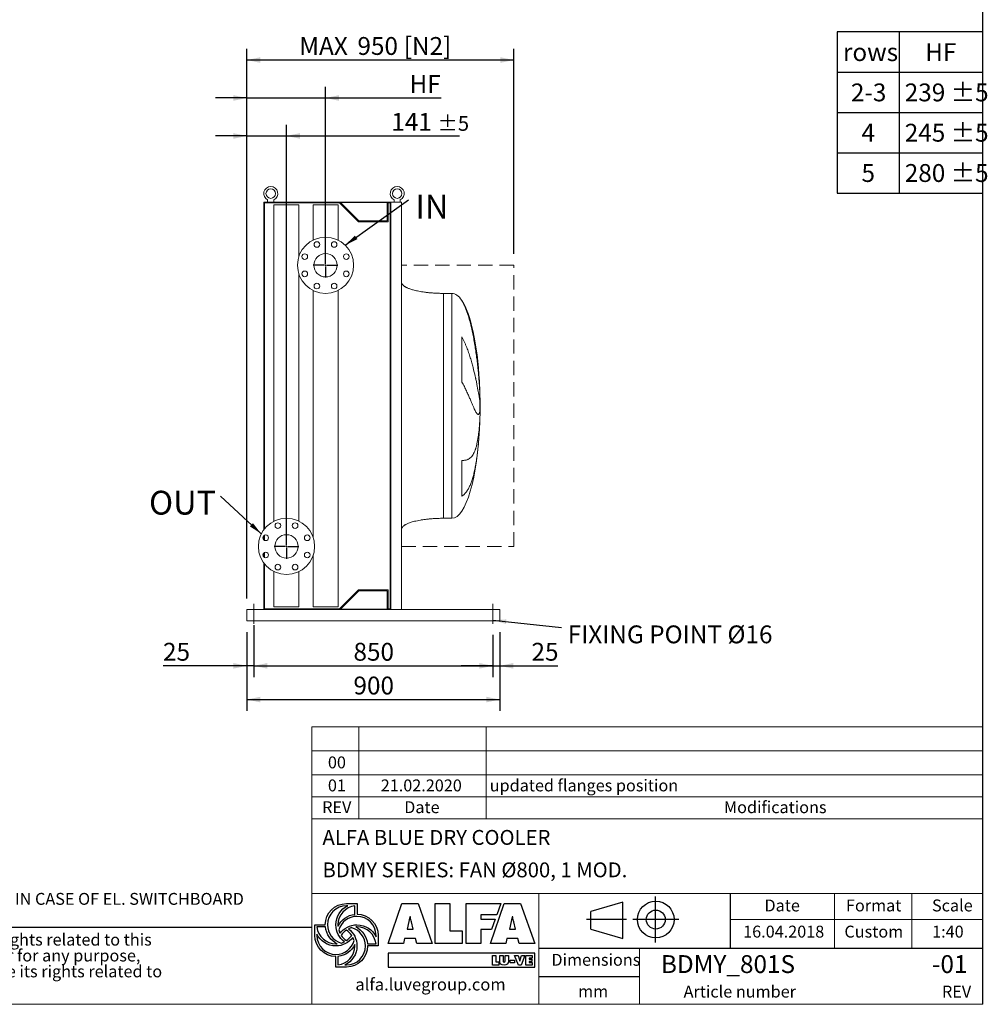
# Model space of a CAD drawing. Units: millimetres. Extents: x 115 to 8323, y 77 to 5813.
# Drawn here: x 4880 to 8323, y 77 to 3579 of the extents above; entities that cross this region are included whole.
import ezdxf

# ---------------------------------------------------------------- set-up
doc = ezdxf.new("R2010")
doc.units = ezdxf.units.MM
doc.header["$LTSCALE"] = 40
doc.linetypes.add('SLD-Dashed', pattern=[1.905, 1.27, -0.635])
doc.linetypes.add('SLD-Solid', pattern=[0])
doc.layers.add('GEOMETRY', color=7, linetype='SLD-Solid')
doc.layers.add('TITLE', color=7, linetype='SLD-Solid')
doc.styles.add('SLDTEXTSTYLE0', font='TXT', dxfattribs={"width": 0.605})
doc.styles.add('SLDTEXTSTYLE1', font='TXT', dxfattribs={"width": 0.75})
doc.styles.add('SLDTEXTSTYLE2', font='TXT', dxfattribs={"width": 0.7})
doc.dimstyles.new('SLDDIMSTYLE1', dxfattribs={"dimtxt": 61.639648, "dimasz": 48, "dimexe": 0, "dimexo": 0.0625, "dimgap": 15.409912, "dimtad": 1, "dimdec": 0, "dimrnd": 1e-09, "dimzin": 12, "dimdsep": 46, "dimtxsty": 'SLDTEXTSTYLE0', "dimsah": 1, "dimcen": 0.09, "dimadec": 0, "dimazin": 3, "dimtol": 1, "dimtp": 5, "dimtm": 5, "dimtfac": 1, "dimtdec": 0, "dimtmove": 0, "dimatfit": 0, "dimfxl": 1, "dimfrac": 2, "dimtolj": 1, "dimarcsym": 0})
doc.dimstyles.new('SLDDIMSTYLE4', dxfattribs={"dimtxt": 61.639648, "dimasz": 48, "dimexe": 0, "dimexo": 0.0625, "dimgap": 15.409912, "dimtad": 1, "dimdec": 0, "dimrnd": 1e-09, "dimzin": 12, "dimdsep": 46, "dimtxsty": 'SLDTEXTSTYLE0', "dimsah": 1, "dimcen": 0.09, "dimadec": 0, "dimazin": 3, "dimtfac": 1, "dimtdec": 0, "dimtofl": 0, "dimtmove": 0, "dimatfit": 3, "dimfxl": 1, "dimfrac": 2, "dimtolj": 1, "dimtzin": 12, "dimarcsym": 0})
doc.dimstyles.new('SLDDIMSTYLE5', dxfattribs={"dimtxt": 61.639648, "dimasz": 48, "dimexe": 0, "dimexo": 0.0625, "dimgap": 15.409912, "dimtad": 1, "dimdec": 0, "dimrnd": 1e-09, "dimzin": 12, "dimdsep": 46, "dimtxsty": 'SLDTEXTSTYLE0', "dimsah": 1, "dimcen": 0.09, "dimadec": 0, "dimazin": 3, "dimtfac": 1, "dimtdec": 0, "dimtmove": 0, "dimatfit": 0, "dimfxl": 1, "dimfrac": 2, "dimtolj": 1, "dimtzin": 12, "dimarcsym": 0})
doc.dimstyles.new('SLDDIMSTYLE6', dxfattribs={"dimtxt": 0.18, "dimasz": 48, "dimexe": 0, "dimexo": 0.0625, "dimgap": 0, "dimtad": 0, "dimtih": 1, "dimtoh": 1, "dimdec": 0, "dimrnd": 1e-09, "dimzin": 0, "dimdsep": 46, "dimtxsty": 'Standard', "dimsah": 1, "dimcen": 0.09, "dimadec": 0, "dimazin": 0, "dimtfac": 48, "dimtdec": 0, "dimtofl": 0, "dimtmove": 0, "dimatfit": 3, "dimfxl": 1, "dimfrac": 2, "dimtolj": 1, "dimtzin": 0, "dimarcsym": 0})

# ---------------------------------------------------------------- blocks, each defined once
blk = doc.blocks.new('Block2')
at = {"layer": 'TITLE', "color": 7, "linetype": 'SLD-Solid'}
for p, q in [((260, 289.1), (31.8, 221.8)), ((260, 29.7), (260, 289.1)), ((493.3, 0), (493.3, 328.5)), ((31.8, 97), (31.8, 221.8)), ((286.1, 164.3), (0, 164.3)), ((658.4, 164.3), (329.8, 164.3)), ((31.8, 97), (260, 29.7))]:
    blk.add_line(p, q, dxfattribs=at)
for radius in [130.6, 67.3]:
    blk.add_circle((494.1, 164.3), radius, dxfattribs=at)
blk = doc.blocks.new('SW_NOTE_2')
at = {"layer": 'TITLE', "color": 0, "char_height": 42.3333, "attachment_point": 1, "style": 'SLDTEXTSTYLE2'}
for s, insert in [('This document and its contents is owned by Luve Group or its affiliates and protected by laws governing intellectual property and thereto related rights. Without limiting any rights related to this', (0, 54.6)), ('document, no part of this document may be copied, reproduced or transmitted in any form or by any means(electronic, mechanical, photocopying, recording, or otherwise), or for any purpose,', (0, -1.9)), ('without the expressed permission of Luve Group. Nor may it be used in any other way or for any other purpose than expressly permitted by Luve Group. Luve Group will enforce its rights related to', (0, -58.3))]:
    blk.add_mtext(s, dxfattribs=dict(at, insert=insert))
blk = doc.blocks.new('SW_TABLEANNOTATION_0')
at = {"layer": 'GEOMETRY', "color": 0}
for p, q in [((0, 0), (0, -573.4)), ((519.3, 0), (0, 0)), ((221.1, 0), (221.1, -573.4)), ((519.3, -573.4), (519.3, 0)), ((0, -143.3), (519.3, -143.3)), ((0, -286.7), (519.3, -286.7)), ((0, -430), (519.3, -430)), ((0, -573.4), (519.3, -573.4))]:
    blk.add_line(p, q, dxfattribs=at)
at = {"layer": 'GEOMETRY', "color": 0, "char_height": 63.5, "attachment_point": 1, "style": 'SLDTEXTSTYLE0'}
for s, insert in [('rows', (21.2, -40.1)), ('HF', (313.8, -40.1)), ('2-3', (49.4, -183.4)), ('239 ±5', (241.1, -183.4)), ('4', (87.1, -326.8)), ('245 ±5', (241.1, -326.8)), ('5', (87.1, -470.1)), ('280 ±5', (241.1, -470.1))]:
    blk.add_mtext(s, dxfattribs=dict(at, insert=insert))
blk = doc.blocks.new('_D_29')
at = {"layer": 'GEOMETRY', "color": 7}
for p, q in [((5713.4, 1425.8), (5713.4, 1240.8)), ((5688.4, 1400.8), (5688.4, 1240.8)), ((5688.4, 1280.8), (5390, 1280.8)), ((5713.4, 1280.8), (5688.4, 1280.8)), ((5713.4, 1280.8), (5825.4, 1280.8))]:
    blk.add_line(p, q, dxfattribs=at)
for points in [[(5688.4, 1280.8), (5640.4, 1290.8), (5640.4, 1270.8)], [(5713.4, 1280.8), (5761.4, 1270.8), (5761.4, 1290.8)]]:
    blk.add_solid(points, dxfattribs=at)
at = {"layer": 'GEOMETRY', "color": 7, "insert": (5390, 1362.6), "char_height": 63.5, "attachment_point": 1, "style": 'SLDTEXTSTYLE0'}
blk.add_mtext('25', dxfattribs=at)
blk = doc.blocks.new('_D_30')
at = {"layer": 'GEOMETRY', "color": 7}
for p, q in [((5713.4, 1390.8), (5713.4, 1240.8)), ((6563.4, 1390.8), (6563.4, 1240.8)), ((5713.4, 1280.8), (6563.4, 1280.8))]:
    blk.add_line(p, q, dxfattribs=at)
for points in [[(5713.4, 1280.8), (5761.4, 1270.8), (5761.4, 1290.8)], [(6563.4, 1280.8), (6515.4, 1290.8), (6515.4, 1270.8)]]:
    blk.add_solid(points, dxfattribs=at)
at = {"layer": 'GEOMETRY', "color": 7, "insert": (6067.8, 1362.6), "char_height": 63.5, "attachment_point": 1, "style": 'SLDTEXTSTYLE0'}
blk.add_mtext('850', dxfattribs=at)
blk = doc.blocks.new('_D_31')
at = {"layer": 'GEOMETRY', "color": 7}
for p, q in [((6563.4, 1390.8), (6563.4, 1240.8)), ((6588.4, 1400.8), (6588.4, 1240.8)), ((6563.4, 1280.8), (6451.4, 1280.8)), ((6563.4, 1280.8), (6588.4, 1280.8)), ((6588.4, 1280.8), (6795.4, 1280.8))]:
    blk.add_line(p, q, dxfattribs=at)
for points in [[(6563.4, 1280.8), (6515.4, 1290.8), (6515.4, 1270.8)], [(6588.4, 1280.8), (6636.4, 1270.8), (6636.4, 1290.8)]]:
    blk.add_solid(points, dxfattribs=at)
at = {"layer": 'GEOMETRY', "color": 7, "insert": (6701.3, 1362.6), "char_height": 63.5, "attachment_point": 1, "style": 'SLDTEXTSTYLE0'}
blk.add_mtext('25', dxfattribs=at)
blk = doc.blocks.new('_D_32')
at = {"layer": 'GEOMETRY'}
for p, q in [((5688.4, 1520.8), (5688.4, 3475.8)), ((6638.4, 2745.9), (6638.4, 3475.8)), ((6638.4, 3435.8), (5688.4, 3435.8))]:
    blk.add_line(p, q, dxfattribs=at)
for points in [[(5688.4, 3435.8), (5736.4, 3425.8), (5736.4, 3445.8)], [(6638.4, 3435.8), (6590.4, 3445.8), (6590.4, 3425.8)]]:
    blk.add_solid(points, dxfattribs=at)
at = {"layer": 'GEOMETRY', "char_height": 63.5, "attachment_point": 1, "style": 'SLDTEXTSTYLE0'}
for s, insert in [('MAX', (5874.9, 3517.6)), ('950', (6081.9, 3517.6)), ('[N2]', (6246.8, 3517.6))]:
    blk.add_mtext(s, dxfattribs=dict(at, insert=insert))
blk = doc.blocks.new('_D_33')
at = {"layer": 'GEOMETRY', "color": 7}
for p, q in [((5688.4, 1400.8), (5688.4, 1120.8)), ((6588.4, 1400.8), (6588.4, 1120.8)), ((5688.4, 1160.8), (6588.4, 1160.8))]:
    blk.add_line(p, q, dxfattribs=at)
for points in [[(5688.4, 1160.8), (5736.4, 1150.8), (5736.4, 1170.8)], [(6588.4, 1160.8), (6540.4, 1170.8), (6540.4, 1150.8)]]:
    blk.add_solid(points, dxfattribs=at)
at = {"layer": 'GEOMETRY', "color": 7, "insert": (6067.8, 1242.6), "char_height": 63.5, "attachment_point": 1, "style": 'SLDTEXTSTYLE0'}
blk.add_mtext('900', dxfattribs=at)
blk = doc.blocks.new('_D_34')
at = {"layer": 'GEOMETRY', "color": 7}
for p, q in [((5688.4, 1520.8), (5688.4, 3205.8)), ((5829.4, 1745.8), (5829.4, 3205.8)), ((5688.4, 3165.8), (5576.4, 3165.8)), ((5688.4, 3165.8), (5829.4, 3165.8)), ((5829.4, 3165.8), (6444.9, 3165.8))]:
    blk.add_line(p, q, dxfattribs=at)
for points in [[(5688.4, 3165.8), (5640.4, 3175.8), (5640.4, 3155.8)], [(5829.4, 3165.8), (5877.4, 3155.8), (5877.4, 3175.8)]]:
    blk.add_solid(points, dxfattribs=at)
at = {"layer": 'GEOMETRY', "color": 7, "attachment_point": 1, "style": 'SLDTEXTSTYLE0'}
for s, insert, char_height in [('141', (6202.4, 3247.6), 63.5), ('±5', (6367, 3237), 52.92)]:
    blk.add_mtext(s, dxfattribs=dict(at, insert=insert, char_height=char_height))
blk = doc.blocks.new('_D_35')
at = {"layer": 'GEOMETRY', "color": 7}
for p, q in [((5688.4, 1520.8), (5688.4, 3340.8)), ((5968.4, 2745.8), (5968.4, 3340.8)), ((5688.4, 3300.8), (5576.4, 3300.8)), ((5688.4, 3300.8), (5968.4, 3300.8)), ((5968.4, 3300.8), (6380.1, 3300.8))]:
    blk.add_line(p, q, dxfattribs=at)
for points in [[(5688.4, 3300.8), (5640.4, 3310.8), (5640.4, 3290.8)], [(5968.4, 3300.8), (6016.4, 3290.8), (6016.4, 3310.8)]]:
    blk.add_solid(points, dxfattribs=at)
at = {"layer": 'GEOMETRY', "color": 7, "insert": (6267.2, 3382.6), "char_height": 63.5, "attachment_point": 1, "style": 'SLDTEXTSTYLE0'}
blk.add_mtext('HF', dxfattribs=at)
blk = doc.blocks.new('SW_NOTE_6')
at = {"layer": 'GEOMETRY', "color": 0, "insert": (22.2, 7.2), "char_height": 63.5, "attachment_point": 1, "style": 'SLDTEXTSTYLE0'}
blk.add_mtext('FIXING POINT Ø16', dxfattribs=at)
blk = doc.blocks.new('SW_NOTE_7')
at = {"layer": 'GEOMETRY', "color": 0, "insert": (24.1, 17.8), "char_height": 84.67, "attachment_point": 1, "style": 'SLDTEXTSTYLE0'}
blk.add_mtext('IN', dxfattribs=at)
blk = doc.blocks.new('SW_NOTE_8')
at = {"layer": 'GEOMETRY', "color": 0, "insert": (-254.8, 19.4), "char_height": 84.67, "attachment_point": 1, "style": 'SLDTEXTSTYLE0'}
blk.add_mtext('OUT', dxfattribs=at)
blk = doc.blocks.new('SW_CENTERMARKSYMBOL_4')
at = {"layer": 'GEOMETRY', "color": 0}
for p, q in [((0, 5), (0, 44)), ((-5, 0), (-44, 0)), ((0, 0), (-2.5, 0)), ((0, 0), (0, 2.5)), ((0, 0), (0, -2.5)), ((0, 0), (2.5, 0)), ((5, 0), (44, 0)), ((0, -5), (0, -44))]:
    blk.add_line(p, q, dxfattribs=at)
blk = doc.blocks.new('SW_CENTERMARKSYMBOL_5')
at = {"layer": 'GEOMETRY', "color": 0}
for p, q in [((0, 5), (0, 44)), ((-5, 0), (-44, 0)), ((0, 0), (-2.5, 0)), ((0, 0), (0, 2.5)), ((0, 0), (0, -2.5)), ((0, 0), (2.5, 0)), ((5, 0), (44, 0)), ((0, -5), (0, -44))]:
    blk.add_line(p, q, dxfattribs=at)

msp = doc.modelspace()

# ---------------------------------------------------------------- linework, layer by layer
at = {"color": 7, "linetype": 'SLD-Solid', "lineweight": 15}
for p, q in [((5748.4, 2930.8), (5748.4, 1764.4)), ((5996.4, 2930.8), (5748.4, 2930.8)), ((5751.4, 2927.8), (5751.4, 1768.3)), ((6018.1, 2927.8), (5751.4, 2927.8)), ((5762.4, 2938.3), (5762.4, 2930.8)), ((5784.4, 2930.8), (5784.4, 2938.3)), ((5784.9, 2920.8), (5784.9, 1795.3)), ((5873.9, 2920.8), (5784.9, 2920.8)), ((5873.9, 2738.5), (5873.9, 2920.8)), ((5923.9, 2920.8), (5923.9, 2795.3)), ((6012.9, 2920.8), (5923.9, 2920.8)), ((5996.4, 2928.8), (5996.4, 2930.8)), ((6200.4, 2930.8), (5996.4, 2930.8)), ((6198.9, 2928.8), (5996.4, 2928.8)), ((6012.9, 2795.3), (6012.9, 2920.8)), ((6085.1, 2860.8), (6018.1, 2927.8)), ((6086.4, 2863.8), (6021.4, 2928.8)), ((6187.9, 2928.8), (6187.9, 2863.8)), ((6198.9, 2927.8), (6190.9, 2927.8)), ((6190.9, 2927.8), (6190.9, 2860.8)), ((6198.9, 1482.8), (6198.9, 2928.8)), ((6200.4, 1480.8), (6200.4, 2930.8)), ((6238.4, 2930.8), (6200.4, 2930.8)), ((6212.4, 2938.3), (6212.4, 2930.8)), ((6234.4, 2930.8), (6234.4, 2938.3)), ((6238.4, 1480.8), (6238.4, 2930.8)), ((6190.9, 2860.8), (6085.1, 2860.8)), ((6187.9, 2863.8), (6086.4, 2863.8)), ((5873.9, 1795.3), (5873.9, 2673.1)), ((5923.9, 2616.2), (5923.9, 1738.5)), ((6012.9, 1490.8), (6012.9, 2616.2)), ((6418.4, 2605.8), (6388.4, 2605.8)), ((6453.2, 2290.4), (6453.2, 2450.8)), ((6517.4, 2260.8), (6517.4, 2250.3)), ((6517.4, 2221.8), (6517.4, 2188.8)), ((6517.4, 2160.7), (6517.4, 2150.8)), ((6453.2, 1884.5), (6453.2, 2011.5)), ((6388.4, 1805.8), (6418.4, 1805.8)), ((5748.4, 1743.4), (5748.4, 1729.3)), ((5751.4, 1745.5), (5751.4, 1727.3)), ((5748.4, 1682.2), (5748.4, 1668.1)), ((5751.4, 1684.3), (5751.4, 1666)), ((5748.4, 1647.1), (5748.4, 1480.8)), ((5923.9, 1673.1), (5923.9, 1490.8)), ((5751.4, 1643.2), (5751.4, 1483.8)), ((5784.9, 1616.2), (5784.9, 1490.8)), ((5873.9, 1490.8), (5873.9, 1616.2)), ((6018.1, 1483.8), (6085.1, 1550.8)), ((6021.4, 1482.8), (6086.4, 1547.8)), ((6085.1, 1550.8), (6190.9, 1550.8)), ((6086.4, 1547.8), (6187.9, 1547.8)), ((6187.9, 1547.8), (6187.9, 1482.8)), ((6190.9, 1550.8), (6190.9, 1483.8)), ((5688.4, 1480.8), (5996.4, 1480.8)), ((5688.4, 1480.8), (5688.4, 1472.8)), ((5688.4, 1472.8), (5688.4, 1448.8)), ((5751.4, 1483.8), (6018.1, 1483.8)), ((5873.9, 1490.8), (5784.9, 1490.8)), ((6012.9, 1490.8), (5923.9, 1490.8)), ((5996.4, 1480.8), (5996.4, 1482.8)), ((6198.9, 1482.8), (5996.4, 1482.8)), ((6200.4, 1480.8), (5996.4, 1480.8)), ((6190.9, 1483.8), (6198.9, 1483.8)), ((6238.4, 1480.8), (6200.4, 1480.8)), ((6238.4, 1480.8), (6588.4, 1480.8)), ((6588.4, 1480.8), (6588.4, 1472.8)), ((6588.4, 1472.8), (6588.4, 1448.8)), ((5688.4, 1448.8), (5688.4, 1440.8)), ((5688.4, 1440.8), (6588.4, 1440.8)), ((6588.4, 1448.8), (6588.4, 1440.8))]:
    msp.add_line(p, q, dxfattribs=at)
at = {"color": 8, "linetype": 'SLD-Solid', "lineweight": 15}
for p, q in [((6388.4, 2605.8), (6388.4, 2205.8)), ((6418.4, 2605.8), (6418.4, 2205.8)), ((6453.2, 2579.4), (6453.2, 2580.8)), ((6518.2, 2205.8), (6518.2, 2230.8)), ((6418.4, 2205.8), (6418.4, 1805.8)), ((6518.2, 2180.8), (6518.2, 2205.8))]:
    msp.add_line(p, q, dxfattribs=at)
at = {"color": 7, "linetype": 'SLD-Solid', "lineweight": 15}
for centre, radius in [((5773.4, 2960.8), 17), ((6223.4, 2960.8), 17), ((5968.4, 2705.8), 100), ((5937.7, 2779.7), 10), ((5999, 2779.7), 10), ((5894.4, 2736.4), 10), ((5968.4, 2705.8), 41.5), ((6042.3, 2736.4), 10), ((5894.4, 2675.1), 10), ((6042.3, 2675.1), 10), ((5937.7, 2631.9), 10), ((5999, 2631.9), 10), ((5829.4, 1705.8), 100), ((5798.7, 1779.7), 10), ((5860, 1779.7), 10), ((5755.4, 1736.4), 10), ((5829.4, 1705.8), 41.5), ((5903.3, 1736.4), 10), ((5755.4, 1675.1), 10), ((5903.3, 1675.1), 10), ((5798.7, 1631.9), 10), ((5860, 1631.9), 10)]:
    msp.add_circle(centre, radius, dxfattribs=at)
for centre in [(5773.4, 2960.8), (6223.4, 2960.8)]:
    msp.add_arc(centre, 25, 296.1039, 243.8961, dxfattribs=at)
for major_axis, start_param, end_param in [((0, 400), 5.927764, 6.283185), ((0, 400), 4.932089, 5.927764), ((0, 400), 4.77493, 4.932089), ((0, 400), 4.712389, 4.77493), ((0, -400), 1.432859, 1.508256), ((0, -400), 1.508256, 1.570796), ((0, -400), 0, 1.418348)]:
    msp.add_ellipse((6418.4, 2205.8), major_axis=major_axis, ratio=0.25, start_param=start_param, end_param=end_param, dxfattribs=at)
for points, knots in [([(6388.4, 2605.8), (6383.5, 2605.8), (6374, 2605.9), (6359.9, 2606.4), (6346.3, 2607.3), (6333.4, 2608.5), (6321.3, 2609.9), (6310.4, 2611.5), (6300.6, 2613.3), (6292, 2615.1), (6284.3, 2616.9), (6277.6, 2618.8), (6271.5, 2620.6), (6266.1, 2622.6), (6261.3, 2624.5), (6257.4, 2626.2), (6254.2, 2627.9), (6251.6, 2629.3), (6249.3, 2630.7), (6246.8, 2632.5), (6244.2, 2634.6), (6241.9, 2637), (6240, 2639.6), (6238.6, 2642.5), (6238.5, 2644.7), (6238.4, 2645.8)], [0, 0, 0, 0, 0.089181, 0.1767145, 0.2612701, 0.3416808, 0.4170011, 0.4865403, 0.5464247, 0.6006353, 0.6491941, 0.6922677, 0.7301335, 0.7672923, 0.7987735, 0.8251922, 0.8471503, 0.8652084, 0.8790756, 0.8981233, 0.9214798, 0.9406175, 0.9602648, 0.9799795, 1, 1, 1, 1]), ([(6517.4, 2250.3), (6517.1, 2256.4), (6516.8, 2262.6), (6516.1, 2275.4), (6515.7, 2281.9), (6514.7, 2295.2), (6514.2, 2301.9), (6513, 2315.7), (6512.4, 2322.7), (6511.5, 2331.7), (6511.3, 2333.5), (6510.9, 2337.1), (6510.8, 2338.9), (6510.2, 2344.3), (6509.8, 2347.9), (6508.6, 2358.8), (6507.7, 2366.1), (6505.8, 2380.7), (6504.8, 2388.1), (6502.7, 2402.8), (6501.6, 2410.2), (6500.1, 2419.5), (6499.8, 2421.4), (6499.2, 2425.1), (6498.9, 2427), (6497.9, 2432.5), (6497.3, 2436.2), (6495.3, 2447.3), (6493.9, 2454.5), (6490.9, 2469), (6489.4, 2476.1), (6486.1, 2490.2), (6484.4, 2497.2), (6481.6, 2507.6), (6480.7, 2511), (6478.7, 2517.8), (6477.7, 2521.2), (6474.6, 2531.2), (6472.4, 2537.6), (6468.8, 2547.1), (6467.6, 2550.2), (6465.1, 2556.3), (6463.8, 2559.3), (6461, 2565.2), (6459.5, 2568.1), (6456.5, 2573.8), (6454.9, 2576.6), (6453.2, 2579.4)], [0, 0, 0, 0, 0.0625, 0.0625, 0.125, 0.125, 0.1875, 0.1875, 0.25, 0.25, 0.265625, 0.265625, 0.28125, 0.28125, 0.3125, 0.3125, 0.375, 0.375, 0.4375, 0.4375, 0.5, 0.5, 0.515625, 0.515625, 0.53125, 0.53125, 0.5625, 0.5625, 0.625, 0.625, 0.6875, 0.6875, 0.75, 0.75, 0.78125, 0.78125, 0.8125, 0.8125, 0.875, 0.875, 0.90625, 0.90625, 0.9375, 0.9375, 0.96875, 0.96875, 1, 1, 1, 1]), ([(6453.2, 2450.8), (6455, 2447.7), (6456.7, 2444.7), (6459.9, 2438.5), (6461.4, 2435.4), (6464.3, 2429.2), (6465.7, 2426.1), (6468.3, 2419.9), (6469.6, 2416.8), (6472, 2410.6), (6473.2, 2407.5), (6475.4, 2401.3), (6476.5, 2398.2), (6479.7, 2388.9), (6481.7, 2382.8), (6485.4, 2370.8), (6487.1, 2364.9), (6490.3, 2353.4), (6491.9, 2347.7), (6496.2, 2331), (6498.8, 2320.4), (6501.4, 2308.9), (6501.7, 2307.6), (6502.2, 2305.1), (6502.5, 2303.9), (6503.3, 2300.2), (6503.9, 2297.7), (6505.4, 2290.6), (6506.3, 2286), (6509, 2272.8), (6510.6, 2264.7), (6512.6, 2253.5), (6513.2, 2250), (6514, 2244.9), (6514.3, 2243.3), (6514.8, 2240.1), (6515.1, 2238.6), (6516.2, 2231.2), (6516.9, 2226.1), (6517.4, 2221.8)], [0, 0, 0, 0, 0.03125, 0.03125, 0.0625, 0.0625, 0.09375, 0.09375, 0.125, 0.125, 0.15625, 0.15625, 0.1875, 0.1875, 0.25, 0.25, 0.3125, 0.3125, 0.375, 0.375, 0.5, 0.5, 0.515625, 0.515625, 0.53125, 0.53125, 0.5625, 0.5625, 0.625, 0.625, 0.75, 0.75, 0.8125, 0.8125, 0.84375, 0.84375, 0.875, 0.875, 1, 1, 1, 1]), ([(6517.4, 2188.8), (6517.1, 2186.4), (6516.8, 2184.4), (6516.1, 2180.9), (6515.7, 2179.5), (6514.7, 2177.2), (6514.2, 2176.4), (6513, 2175.3), (6512.4, 2175), (6511.5, 2175.1), (6511.3, 2175.1), (6510.9, 2175.2), (6510.8, 2175.3), (6510.2, 2175.5), (6509.8, 2175.8), (6508.6, 2176.7), (6507.7, 2177.7), (6505.8, 2180.1), (6504.8, 2181.6), (6502.7, 2185.2), (6501.6, 2187.3), (6500.1, 2190.2), (6499.8, 2190.9), (6499.2, 2192.1), (6498.9, 2192.8), (6497.9, 2194.7), (6497.3, 2196.1), (6495.3, 2200.5), (6493.9, 2203.6), (6490.9, 2210.4), (6489.4, 2214.1), (6486.1, 2221.8), (6484.4, 2225.9), (6481.6, 2232.4), (6480.7, 2234.6), (6478.7, 2239.2), (6477.7, 2241.6), (6474.6, 2248.7), (6472.4, 2253.6), (6468.8, 2261.2), (6467.6, 2263.7), (6465.1, 2268.9), (6463.8, 2271.6), (6461, 2276.9), (6459.5, 2279.6), (6456.5, 2285), (6454.9, 2287.7), (6453.2, 2290.4)], [0, 0, 0, 0, 0.0625, 0.0625, 0.125, 0.125, 0.1875, 0.1875, 0.25, 0.25, 0.265625, 0.265625, 0.28125, 0.28125, 0.3125, 0.3125, 0.375, 0.375, 0.4375, 0.4375, 0.5, 0.5, 0.515625, 0.515625, 0.53125, 0.53125, 0.5625, 0.5625, 0.625, 0.625, 0.6875, 0.6875, 0.75, 0.75, 0.78125, 0.78125, 0.8125, 0.8125, 0.875, 0.875, 0.90625, 0.90625, 0.9375, 0.9375, 0.96875, 0.96875, 1, 1, 1, 1]), ([(6453.2, 2011.5), (6455, 2011.4), (6456.7, 2011.5), (6459.9, 2011.6), (6461.4, 2011.7), (6464.3, 2012), (6465.7, 2012.2), (6468.3, 2012.8), (6469.6, 2013.1), (6472, 2013.8), (6473.2, 2014.2), (6475.4, 2015.1), (6476.5, 2015.7), (6479.7, 2017.4), (6481.7, 2018.7), (6485.4, 2021.8), (6487.1, 2023.6), (6490.3, 2027.5), (6491.9, 2029.7), (6496.2, 2036.9), (6498.8, 2042.4), (6501.4, 2049.7), (6501.7, 2050.5), (6502.2, 2052.2), (6502.5, 2053), (6503.3, 2055.6), (6503.9, 2057.4), (6505.4, 2062.8), (6506.3, 2066.6), (6509, 2078.4), (6510.6, 2087.1), (6512.6, 2101.1), (6513.2, 2106), (6514, 2113.6), (6514.3, 2116.2), (6514.8, 2121.4), (6515.1, 2124), (6516.2, 2137.5), (6516.9, 2148.8), (6517.4, 2160.7)], [0, 0, 0, 0, 0.03125, 0.03125, 0.0625, 0.0625, 0.09375, 0.09375, 0.125, 0.125, 0.15625, 0.15625, 0.1875, 0.1875, 0.25, 0.25, 0.3125, 0.3125, 0.375, 0.375, 0.5, 0.5, 0.515625, 0.515625, 0.53125, 0.53125, 0.5625, 0.5625, 0.625, 0.625, 0.75, 0.75, 0.8125, 0.8125, 0.84375, 0.84375, 0.875, 0.875, 1, 1, 1, 1]), ([(6517.4, 2150.8), (6517.1, 2143.2), (6516.8, 2135.7), (6516.1, 2120.8), (6515.7, 2113.4), (6514.7, 2098.7), (6514.2, 2091.4), (6513, 2077), (6512.4, 2069.8), (6511.5, 2060.9), (6511.3, 2059.1), (6510.9, 2055.5), (6510.8, 2053.8), (6510.2, 2048.5), (6509.8, 2045.1), (6508.6, 2034.8), (6507.7, 2028.1), (6505.8, 2014.9), (6504.8, 2008.5), (6502.7, 1996), (6501.6, 1989.9), (6500.1, 1982.4), (6499.8, 1980.9), (6499.2, 1978), (6498.9, 1976.5), (6497.9, 1972.2), (6497.3, 1969.3), (6495.3, 1961), (6493.9, 1955.7), (6490.9, 1945.4), (6489.4, 1940.6), (6486.1, 1931.2), (6484.4, 1926.8), (6481.6, 1920.4), (6480.7, 1918.4), (6478.7, 1914.4), (6477.7, 1912.5), (6474.6, 1906.9), (6472.4, 1903.5), (6468.8, 1898.7), (6467.6, 1897.2), (6465.1, 1894.3), (6463.8, 1892.9), (6461, 1890.3), (6459.5, 1889), (6456.5, 1886.6), (6454.9, 1885.5), (6453.2, 1884.5)], [0, 0, 0, 0, 0.0625, 0.0625, 0.125, 0.125, 0.1875, 0.1875, 0.25, 0.25, 0.265625, 0.265625, 0.28125, 0.28125, 0.3125, 0.3125, 0.375, 0.375, 0.4375, 0.4375, 0.5, 0.5, 0.515625, 0.515625, 0.53125, 0.53125, 0.5625, 0.5625, 0.625, 0.625, 0.6875, 0.6875, 0.75, 0.75, 0.78125, 0.78125, 0.8125, 0.8125, 0.875, 0.875, 0.90625, 0.90625, 0.9375, 0.9375, 0.96875, 0.96875, 1, 1, 1, 1]), ([(6238.4, 1765.8), (6238.4, 1766.4), (6238.4, 1767.5), (6239, 1769.7), (6240.1, 1771.9), (6241.5, 1774), (6242.8, 1775.5), (6243.8, 1776.4), (6244.5, 1777.1), (6245.4, 1777.9), (6246.7, 1778.9), (6248.6, 1780.3), (6251.2, 1782), (6254.7, 1784), (6259, 1786.1), (6264.2, 1788.3), (6270.3, 1790.5), (6277.5, 1792.8), (6285.8, 1795), (6295.5, 1797.2), (6306.4, 1799.3), (6318.3, 1801.2), (6331.1, 1802.8), (6344.6, 1804.1), (6358.7, 1805), (6373.4, 1805.6), (6383.3, 1805.7), (6388.4, 1805.8)], [0, 0, 0, 0, 0.011108, 0.021591, 0.040794, 0.05706, 0.0691, 0.075937, 0.081821, 0.088757, 0.096849, 0.112504, 0.132012, 0.156058, 0.185415, 0.220912, 0.260324, 0.306455, 0.359838, 0.420836, 0.489567, 0.565835, 0.644158, 0.727916, 0.816046, 0.907235, 1, 1, 1, 1])]:
    msp.add_open_spline(points, degree=3, knots=knots, dxfattribs=at)
at = {"color": 8, "linetype": 'SLD-Solid', "lineweight": 15}
for points, knots in [([(6515.9, 2292.9), (6516, 2292.1), (6516.3, 2286.3), (6516.8, 2275.6), (6517.2, 2265.7), (6517.4, 2260.8)], [0, 0, 0, 0, 0.079839, 0.539487, 1, 1, 1, 1]), ([(6388.4, 2205.8), (6388.4, 2192.7), (6388.4, 2179.6), (6388.4, 2153.5), (6388.4, 2140.6), (6388.4, 2114.9), (6388.4, 2102.2), (6388.4, 2077.1), (6388.4, 2064.8), (6388.4, 2040.6), (6388.4, 2028.7), (6388.4, 2005.7), (6388.4, 1994.4), (6388.4, 1972.7), (6388.4, 1962.1), (6388.4, 1941.9), (6388.4, 1932.2), (6388.4, 1913.7), (6388.4, 1904.9), (6388.4, 1888.3), (6388.4, 1880.4), (6388.4, 1865.9), (6388.4, 1859.2), (6388.4, 1846.8), (6388.4, 1841.2), (6388.4, 1831.2), (6388.4, 1826.8), (6388.4, 1819.2), (6388.4, 1816), (6388.4, 1810.9), (6388.4, 1809), (6388.4, 1806.4), (6388.4, 1805.8), (6388.4, 1805.8)], [0, 0, 0, 0, 0.0625, 0.0625, 0.125, 0.125, 0.1875, 0.1875, 0.25, 0.25, 0.3125, 0.3125, 0.375, 0.375, 0.4375, 0.4375, 0.5, 0.5, 0.5625, 0.5625, 0.625, 0.625, 0.6875, 0.6875, 0.75, 0.75, 0.8125, 0.8125, 0.875, 0.875, 0.9375, 0.9375, 1, 1, 1, 1])]:
    msp.add_open_spline(points, degree=3, knots=knots, dxfattribs=at)
at = {"layer": 'GEOMETRY', "lineweight": 0}
for p, q in [((6238.4, 2705.9), (6238.4, 1705.6)), ((5920, 893.4), (5920, 1064)), ((5920, 1064), (8307.8, 1064)), ((6086.7, 736.9), (6086.7, 1064)), ((6540.4, 736.9), (6540.4, 1064)), ((5920, 978.7), (8307.8, 978.7)), ((5920, 736.9), (5920, 893.4)), ((5920, 893.4), (8307.8, 893.4)), ((5920, 815.2), (8307.8, 815.2)), ((5920, 76.8), (5920, 736.9)), ((5920, 736.9), (8307.8, 736.9)), ((7409.8, 470.9), (5920, 470.9)), ((6727.4, 277), (6727.4, 470.9)), ((7409.8, 470.9), (8307.8, 470.9)), ((7779.1, 277), (7779.1, 470.9)), ((8054.3, 277), (8054.3, 470.9)), ((7409.8, 378.3), (8307.8, 378.3)), ((6727.4, 277), (6727.4, 76.8)), ((7085.4, 277), (7085.4, 76.8)), ((117.1, 76.8), (8307.8, 76.8))]:
    msp.add_line(p, q, dxfattribs=at)
at = {"layer": 'GEOMETRY', "linetype": 'SLD-Dashed', "lineweight": 15}
for p, q in [((6638.4, 2705.9), (6238.4, 2705.9)), ((6638.4, 1705.6), (6638.4, 2705.9)), ((6238.4, 1705.6), (6638.4, 1705.6))]:
    msp.add_line(p, q, dxfattribs=at)
at = {"layer": 'GEOMETRY', "color": 7, "lineweight": 0}
for p, q in [((5713.4, 1430.8), (5713.4, 1500.8)), ((6563.4, 1430.8), (6563.4, 1500.9)), ((6563.4, 1500.9), (6563.4, 1477.8))]:
    msp.add_line(p, q, dxfattribs=at)
at = {"layer": 'GEOMETRY', "color": 162, "true_color": 0x0038e1}
for p, q in [((6042.7, 434.8), (6080.4, 434.8)), ((6047.6, 427.3), (6042.7, 427.3)), ((6072.8, 396.7), (6072.8, 427.3)), ((5930, 322), (5930, 359.6)), ((5930, 359.6), (5967.6, 359.6)), ((5968.1, 352.1), (5937.5, 352.1)), ((5937.4, 326.8), (5937.5, 322)), ((6155.5, 322), (6155.5, 284.4)), ((6117.6, 291.9), (6148, 291.9)), ((6155.5, 284.4), (6118, 284.4)), ((6005.2, 209.2), (6005.2, 246.8)), ((6012.7, 247.2), (6012.7, 216.7)), ((6037.6, 216.7), (6042.7, 216.7)), ((6042.7, 209.2), (6005.2, 209.2))]:
    msp.add_line(p, q, dxfattribs=at)
at = {"layer": 'GEOMETRY', "color": 152, "true_color": 0x005ab4}
for p, q in [((6190.8, 292.9), (6240.3, 435.3)), ((6240.3, 435.3), (6297.5, 435.3)), ((6297.5, 435.3), (6348.3, 292.9)), ((6359.1, 435.3), (6410.9, 435.3)), ((6359.1, 292.9), (6359.1, 435.3)), ((6410.9, 435.3), (6410.9, 338.6)), ((6468.5, 435.3), (6591.8, 435.3)), ((6468.5, 292.9), (6468.5, 435.3)), ((6555.2, 292.9), (6604.6, 435.3)), ((6591.8, 435.3), (6577.4, 394.5)), ((6604.6, 435.3), (6661.9, 435.3)), ((6661.9, 435.3), (6712.7, 292.9)), ((6268.4, 387.9), (6259, 344.5)), ((6270.3, 387.9), (6268.4, 387.9)), ((6577.4, 394.5), (6520.6, 394.5)), ((6520.6, 394.5), (6520.6, 379.8)), ((6632.8, 387.9), (6623.3, 344.5)), ((6634.7, 387.9), (6632.8, 387.9)), ((6279.8, 344.5), (6273.7, 369.6)), ((6520.6, 379.8), (6572.1, 379.8)), ((6572.1, 379.8), (6559.1, 342.7)), ((6644.1, 344.5), (6638.1, 369.6)), ((6259, 344.5), (6279.8, 344.5)), ((6410.9, 338.6), (6454.3, 338.6)), ((6454.3, 338.6), (6454.3, 292.9)), ((6559.1, 342.7), (6520.6, 342.8)), ((6520.6, 342.8), (6520.6, 292.9)), ((6623.3, 344.5), (6644.1, 344.5)), ((6245.6, 292.9), (6190.8, 292.9)), ((6249.7, 310.7), (6245.6, 292.9)), ((6288.8, 310.7), (6249.7, 310.7)), ((6293.6, 292.9), (6288.8, 310.7)), ((6348.3, 292.9), (6293.6, 292.9)), ((6454.3, 292.9), (6359.1, 292.9)), ((6520.6, 292.9), (6468.5, 292.9)), ((6609.9, 292.9), (6555.2, 292.9)), ((6614.1, 310.7), (6609.9, 292.9)), ((6653.2, 310.7), (6614.1, 310.7)), ((6657.9, 292.9), (6653.2, 310.7)), ((6712.7, 292.9), (6657.9, 292.9)), ((6712.9, 258.2), (6191, 258.2)), ((6191, 258.2), (6191, 209.4)), ((6712.9, 209.4), (6712.9, 258.2)), ((6191, 209.4), (6712.9, 209.4))]:
    msp.add_line(p, q, dxfattribs=at)
at = {"layer": 'GEOMETRY', "color": 7}
for p, q in [((117.1, 351.5), (5920, 351.5)), ((6562.3, 250.4), (6574.6, 250.4)), ((6562.3, 216.6), (6562.3, 250.4)), ((6574.6, 250.4), (6574.6, 227.4)), ((6588.1, 230.4), (6588.1, 250.4)), ((6588.1, 250.4), (6600.4, 250.4)), ((6600.4, 250.4), (6600.4, 231.5)), ((6607.1, 231.5), (6607.1, 250.4)), ((6607.1, 250.4), (6619.4, 250.4)), ((6619.4, 250.4), (6619.4, 230.4)), ((6654.5, 216.6), (6641.4, 250.4)), ((6641.4, 250.4), (6654.3, 250.4)), ((6654.3, 250.4), (6658.8, 235)), ((6660.7, 235), (6665.2, 250.4)), ((6678, 250.4), (6664.9, 216.6)), ((6665.2, 250.4), (6678, 250.4)), ((6680.6, 250.4), (6703.3, 250.4)), ((6680.6, 216.6), (6680.6, 250.4)), ((6703.3, 250.4), (6703.3, 241.1)), ((6584.9, 216.6), (6562.3, 216.6)), ((6574.6, 227.4), (6584.9, 227.4)), ((6584.9, 227.4), (6584.9, 216.6)), ((6624.9, 233.8), (6640.9, 233.8)), ((6624.9, 224), (6624.9, 233.8)), ((6640.9, 224), (6624.9, 224)), ((6640.9, 233.8), (6640.9, 224)), ((6664.9, 216.6), (6654.5, 216.6)), ((6659.6, 230), (6659.9, 230)), ((6703.7, 216.6), (6680.6, 216.6)), ((6703.3, 241.1), (6692.9, 241.1)), ((6692.9, 241.1), (6692.9, 237.9)), ((6692.9, 237.9), (6702.4, 237.9)), ((6702.4, 229.1), (6692.9, 229.1)), ((6692.9, 229.1), (6692.9, 225.8)), ((6692.9, 225.8), (6703.7, 225.8)), ((6702.4, 237.9), (6702.4, 229.1)), ((6703.7, 225.8), (6703.7, 216.6)), ((7085.4, 174.6), (6727.4, 174.6))]:
    msp.add_line(p, q, dxfattribs=at)
at = {"layer": 'GEOMETRY', "color": 162, "true_color": 0x0038e1}
for points, degree in [([(5967.6, 359.6), (5967.6, 401.2), (6001.2, 434.8), (6042.7, 434.8)], 3), ([(6042.7, 427.3), (6005.4, 427.3), (5975.1, 397), (5975.1, 359.6)], 3), ([(6005.1, 359.6), (6005.1, 389.6), (6022.1, 415.2), (6047.6, 427.3)], 3), ([(6072.8, 427.3), (6039, 423.5), (6012.7, 394.4), (6012.7, 359.6)], 3), ([(6080.4, 434.8), (6080.3, 420.2), (6080.4, 397.2)], 2), ([(6012.8, 355), (6024.1, 377.7), (6046.5, 394.1), (6072.8, 396.7)], 3), ([(6080.3, 389.7), (6049.7, 389.7), (6023.7, 369.3), (6015.5, 341.3)], 3), ([(6148, 322), (6148, 359.4), (6117.7, 389.7), (6080.3, 389.7)], 3), ([(6080.4, 397.2), (6121.9, 397.2), (6155.5, 363.6), (6155.5, 322)], 3), ([(5937.5, 352.1), (5941.3, 318.4), (5970.4, 291.9), (6005.1, 291.9)], 3), ([(6009.6, 292.1), (5986.8, 303.3), (5970.7, 325.7), (5968.1, 352.1)], 3), ([(5975.1, 359.6), (5975.1, 328.8), (5995.7, 302.7), (6024, 294.6)], 3), ([(6035.5, 299.2), (6017.1, 312.9), (6005.1, 334.9), (6005.1, 359.6)], 3), ([(6012.7, 359.6), (6012.7, 358.1), (6012.7, 356.6), (6012.8, 355)], 3), ([(6019.9, 329.3), (6033.6, 347.8), (6055.6, 359.6), (6080.3, 359.6)], 3), ([(6080.3, 352.1), (6078.9, 352.1), (6077.3, 352.2), (6075.9, 352.1)], 3), ([(6075.9, 352.1), (6098.7, 340.9), (6115, 318.4), (6117.6, 291.9)], 3), ([(6080.3, 359.6), (6110, 359.6), (6135.8, 342.2), (6148, 317.2)], 3), ([(6148, 291.9), (6144.2, 325.7), (6115.1, 352.1), (6080.3, 352.1)], 3), ([(6005.2, 246.8), (5963.6, 246.8), (5930, 280.5), (5930, 322)], 3), ([(6005.1, 284.4), (5975.4, 284.4), (5949.6, 301.7), (5937.4, 326.8)], 3), ([(5937.5, 322), (5937.5, 284.6), (5967.8, 254.3), (6005.1, 254.3)], 3), ([(6015.5, 341.3), (6016.6, 337.2), (6018, 333), (6019.9, 329.3)], 3), ([(6042.8, 340.7), (6035.5, 335.8), (6029.1, 329.4), (6024.1, 322.1)], 3), ([(6024.1, 322.1), (6029.1, 314.8), (6035.4, 308.3), (6042.8, 303.3)], 3), ([(6061.4, 321.9), (6056.4, 329.2), (6050.1, 335.8), (6042.8, 340.7)], 3), ([(6042.8, 303.3), (6050.2, 308.3), (6056.4, 314.5), (6061.4, 321.9)], 3), ([(6061.7, 349.4), (6057.6, 348.2), (6053.8, 346.8), (6050, 344.9)], 3), ([(6050, 344.9), (6068.5, 331.2), (6080.3, 309.2), (6080.3, 284.4)], 3), ([(6110.4, 284.4), (6110.4, 315.2), (6089.8, 341.2), (6061.7, 349.4)], 3), ([(6148, 317.2), (6148.1, 319.1), (6148, 322)], 2), ([(6065.8, 314.6), (6052.1, 296.2), (6029.8, 284.4), (6005.1, 284.4)], 3), ([(6005.1, 254.3), (6036, 254.3), (6062, 275), (6070.2, 303.2)], 3), ([(6005.1, 291.9), (6006.7, 291.9), (6008.1, 292), (6009.6, 292.1)], 3), ([(6072.8, 289.1), (6061.6, 266.2), (6039.2, 249.8), (6012.7, 247.2)], 3), ([(6012.7, 216.7), (6046.5, 220.5), (6072.8, 249.6), (6072.8, 284.4)], 3), ([(6024, 294.6), (6028, 295.7), (6031.9, 297.4), (6035.5, 299.2)], 3), ([(6080.3, 284.4), (6080.3, 254.8), (6062.4, 229), (6037.6, 216.7)], 3), ([(6118, 284.4), (6117.8, 242.9), (6084.2, 209.2), (6042.7, 209.2)], 3), ([(6042.7, 216.7), (6080.1, 216.7), (6110.4, 247), (6110.4, 284.4)], 3), ([(6070.2, 303.2), (6069.1, 307.1), (6067.6, 310.9), (6065.8, 314.6)], 3), ([(6072.8, 284.4), (6072.8, 285.9), (6072.9, 287.6), (6072.8, 289.1)], 3)]:
    msp.add_open_spline(points, degree=degree, dxfattribs=at)
at = {"layer": 'GEOMETRY', "color": 152, "true_color": 0x005ab4}
for points in [[(6273.7, 369.6), (6272.2, 375.6), (6271.3, 381.9), (6270.3, 387.9)], [(6638.1, 369.6), (6636.6, 375.6), (6635.6, 381.9), (6634.7, 387.9)]]:
    msp.add_open_spline(points, degree=3, dxfattribs=at)
at = {"layer": 'GEOMETRY', "color": 7}
for points in [[(6603.7, 216), (6594.3, 216), (6588.1, 220.5), (6588.1, 230.4)], [(6600.4, 231.5), (6600.4, 228.9), (6600.4, 226.6), (6603.7, 226.6)], [(6603.7, 226.6), (6607, 226.6), (6607.1, 228.9), (6607.1, 231.5)], [(6619.4, 230.4), (6619.4, 220.5), (6613.2, 216), (6603.7, 216)], [(6658.8, 235), (6659.2, 233.3), (6659.6, 231.7), (6659.6, 230)], [(6659.9, 230), (6659.9, 231.7), (6660.2, 233.3), (6660.7, 235)]]:
    msp.add_open_spline(points, degree=3, dxfattribs=at)
at = {"layer": 'TITLE', "color": 7, "linetype": 'SLD-Solid'}
msp.add_line((8307.8, 76.8), (8307.8, 5813.4), dxfattribs=at)
at = {"layer": 'TITLE', "color": 7}
for p, q in [((7409.8, 277), (7409.8, 470.9)), ((6727.4, 277), (8307.8, 277))]:
    msp.add_line(p, q, dxfattribs=at)

# ---------------------------------------------------------------- block references
at = {"color": 7, "linetype": 'Continuous', "xscale": 0.5, "yscale": 0.5, "zscale": 0.5}
msp.add_blockref('Block2', (6896.5, 296.1), dxfattribs=at)
at = {"layer": 'GEOMETRY'}
for name, p in [('SW_TABLEANNOTATION_0', (7788.6, 3535.8)), ('SW_NOTE_6', (6808, 1417.3))]:
    msp.add_blockref(name, p, dxfattribs=at)
at = {"layer": 'GEOMETRY', "color": 7}
for name, p in [('SW_NOTE_7', (6264.2, 2938.6)), ('SW_CENTERMARKSYMBOL_5', (5968.4, 2705.8)), ('SW_NOTE_8', (5595.1, 1884.1)), ('SW_CENTERMARKSYMBOL_4', (5829.4, 1705.8))]:
    msp.add_blockref(name, p, dxfattribs=at)
at = {"layer": 'TITLE', "color": 7}
msp.add_blockref('SW_NOTE_2', (162.2, 273.4), dxfattribs=at)

# ---------------------------------------------------------------- texts
at = {"layer": 'GEOMETRY', "color": 7, "style": 'SLDTEXTSTYLE1'}
for s, insert, char_height, attachment_point in [('00', (6008.8, 958.5), 42.33, 2), ('01', (6008.8, 876.6), 42.33, 2), ('21.02.2020', (6309.1, 876.6), 42.33, 2), ('updated flanges position', (6552.6, 876.6), 42.333, 1), ('REV', (6008.4, 799.1), 42.33, 2), ('Date', (6311.3, 799.1), 42.33, 2), ('Modifications', (7386.2, 799.1), 42.333, 1)]:
    msp.add_mtext(s, dxfattribs=dict(at, insert=insert, char_height=char_height, attachment_point=attachment_point))
at = {"layer": 'GEOMETRY', "insert": (4415.3, 473), "char_height": 42.333, "attachment_point": 1, "style": 'SLDTEXTSTYLE0'}
msp.add_mtext('N2: UNIT WIDTH IN CASE OF EL. SWITCHBOARD', dxfattribs=at)
at = {"layer": 'TITLE', "color": 7, "attachment_point": 1, "style": 'SLDTEXTSTYLE1'}
for s, insert, char_height in [('ALFA BLUE DRY COOLER', (5957.5, 696.9), 52.917), ('BDMY SERIES: FAN Ø800, 1 MOD.', (5957.5, 581.5), 52.917), ('Date', (7530.4, 449.6), 42.33), ('Format', (7820.6, 449.6), 42.33), ('Scale', (8126.6, 449.6), 42.33), ('16.04.2018', (7454.6, 356.5), 42.33), ('Custom', (7815, 356.5), 42.33), ('1:40', (8127.1, 356.5), 42.33), ('Dimensions', (6772.1, 256.3), 42.33), ('BDMY_801S', (7162, 251.6), 63.5), ('-01', (8126.6, 251.6), 63.5), ('Article number', (7242.7, 143.2), 42.333), ('REV', (8162.2, 143.2), 42.33), ('mm', (6867.3, 144), 42.33)]:
    msp.add_mtext(s, dxfattribs=dict(at, insert=insert, char_height=char_height))
at = {"layer": 'TITLE', "insert": (6074.5, 169.2), "char_height": 43.16, "attachment_point": 1, "style": 'SLDTEXTSTYLE0'}
msp.add_mtext('alfa.luvegroup.com', dxfattribs=at)

# ---------------------------------------------------------------- dimensions: what is measured, and where the dimension line sits
at = {"layer": 'GEOMETRY'}
dim = msp.add_linear_dim(base=(5688.4, 3435.8), p1=(6638.4, 2705.9), p2=(5688.4, 1480.8), angle=0, text='MAX <> [N2]', dimstyle='SLDDIMSTYLE4', dxfattribs=at)
dim.commit()
dim.dimension.update_dxf_attribs({"geometry": '_D_32', "text_midpoint": (6138.4, 3435.8), "dimtype": 160})
at = {"layer": 'GEOMETRY', "color": 7}
for base, p1, p2, dimstyle, picture, middle in [((5968.4, 3300.8), (5688.4, 1480.8), (5968.4, 2705.8), 'SLDDIMSTYLE5', '_D_35', (6323.6, 3300.8)), ((5829.4, 3165.8), (5688.4, 1480.8), (5829.4, 1705.8), 'SLDDIMSTYLE1', '_D_34', (6323.6, 3165.8)), ((5688.4, 1280.8), (5713.4, 1465.8), (5688.4, 1440.8), 'SLDDIMSTYLE5', '_D_29', (5437, 1280.8)), ((6588.4, 1160.8), (5688.4, 1440.8), (6588.4, 1440.8), 'SLDDIMSTYLE4', '_D_33', (6138.4, 1160.8)), ((6588.4, 1280.8), (6563.4, 1430.8), (6588.4, 1440.8), 'SLDDIMSTYLE5', '_D_31', (6748.4, 1280.8)), ((6563.4, 1280.8), (5713.4, 1430.8), (6563.4, 1430.8), 'SLDDIMSTYLE4', '_D_30', (6138.4, 1280.8))]:
    dim = msp.add_linear_dim(base=base, p1=p1, p2=p2, dimstyle=dimstyle, dxfattribs=at)
    dim.commit()
    dim.dimension.update_dxf_attribs({"geometry": picture, "text_midpoint": middle, "dimtype": 160})

# ---------------------------------------------------------------- leaders
for points in [[(6038.2, 2777.3), (6264.2, 2938.6)], [(5739.8, 1750.2), (5595.1, 1884.1)]]:
    msp.add_leader(points, dimstyle='SLDDIMSTYLE6', dxfattribs=at)
at = {"layer": 'GEOMETRY'}
msp.add_leader([(6563.4, 1443.1), (6808, 1417.3)], dimstyle='SLDDIMSTYLE6', dxfattribs=at)

doc.saveas('drawing.dxf')
